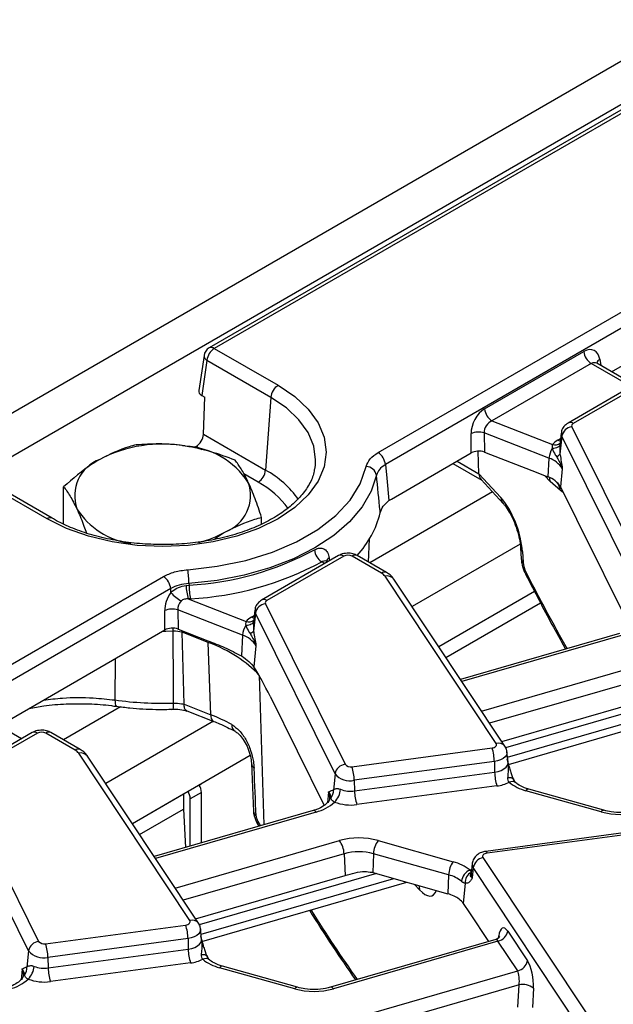
# Model space of a CAD drawing. Units: inches. Extents: x 1.6 to 81.7, y 0.2 to 57.3.
# Drawn here: x 24.1 to 26, y 14.2 to 17.3 of the extents above; entities that cross this region are included whole.
import ezdxf

# ---------------------------------------------------------------- set-up
doc = ezdxf.new("R2010")
doc.units = ezdxf.units.IN
doc.header["$LTSCALE"] = 5
doc.header["$MEASUREMENT"] = 0
doc.linetypes.add('SLD-Solid', pattern=[0])

msp = doc.modelspace()

# ---------------------------------------------------------------- linework, layer by layer
at = {"color": 7, "linetype": 'SLD-Solid', "lineweight": 25}
for p, q in [((37.7498286, 23.9248881), (14.5739863, 10.5490622)), ((37.8329862, 23.8370984), (14.6571439, 10.4612725)), ((26.2356691, 17.1266619), (24.6930638, 16.2363547)), ((26.2520689, 17.1250392), (24.7094636, 16.234732)), ((25.2239067, 15.907905), (26.7924314, 16.8131716)), ((26.8155422, 16.7753757), (25.2470174, 15.8701092)), ((25.9577881, 16.1612457), (26.4797113, 16.4624712)), ((24.7094636, 16.234732), (24.9100478, 16.1189658)), ((24.6770254, 16.2128539), (24.6602916, 16.1024055)), ((24.6863529, 16.1969362), (24.6697619, 16.0874302)), ((24.886937, 16.08117), (24.6863529, 16.1969362)), ((25.5588678, 16.0450135), (25.8706064, 16.2249319)), ((25.8937172, 16.1871361), (25.5819786, 16.0072177)), ((25.9114536, 16.1880139), (25.9102656, 16.1888689)), ((26.0285652, 16.120397), (25.9113052, 16.1880731)), ((26.0627484, 16.1401257), (25.8209311, 16.000562)), ((26.0791483, 16.138503), (25.8373309, 15.9989393)), ((24.6697619, 16.0874302), (24.6799984, 16.0815223)), ((24.675014, 15.9653176), (24.6799984, 16.0815223)), ((24.886937, 16.08117), (24.870346, 15.8525827)), ((25.5819786, 16.0072177), (25.7721133, 15.9332002)), ((25.832672, 15.9885421), (26.0829386, 15.4848193)), ((24.675014, 15.9653176), (24.870346, 15.8525827)), ((25.5169511, 15.9068188), (25.516207, 15.9671996)), ((25.76102, 15.8903081), (25.5575941, 15.9694996)), ((25.5575941, 15.9694996), (25.5583383, 15.9091188)), ((25.7993759, 15.9688212), (25.7952109, 15.9300185)), ((25.8012545, 15.9588851), (25.7956032, 15.9030731)), ((26.0515211, 15.4551624), (25.8012545, 15.9588851)), ((24.6526428, 15.927095), (24.6445987, 15.9224523)), ((25.2660542, 15.7620148), (25.5169511, 15.9068188)), ((25.5411082, 15.841356), (25.5386043, 15.9123311)), ((25.5583383, 15.9091188), (25.7070103, 15.8512423)), ((25.76102, 15.8903081), (25.75767, 15.8315211)), ((25.7956032, 15.9030731), (25.7959746, 15.9010475)), ((25.0251488, 15.8558847), (25.0268668, 15.8677557)), ((25.4590839, 15.873421), (25.5499781, 15.8209618)), ((25.8030025, 15.8569584), (25.7972437, 15.8000848)), ((25.5411082, 15.841356), (25.610076, 15.7664948)), ((25.7070103, 15.8512423), (25.75767, 15.8315211)), ((24.1837427, 15.6997823), (23.9831585, 15.8155485)), ((24.2001425, 15.701405), (23.9995584, 15.8171712)), ((24.2358546, 15.6835712), (24.2358546, 15.8004916)), ((25.5477652, 15.8233638), (25.6173076, 15.7478789)), ((25.7972073, 15.7890549), (25.7649112, 15.8172953)), ((25.7972437, 15.8000848), (25.8476986, 15.6985318)), ((25.2581905, 15.7570886), (25.2660542, 15.7620148)), ((24.8579358, 15.6833664), (24.8579358, 15.7042895)), ((25.8476986, 15.6985318), (26.0178486, 15.3560635)), ((25.1942193, 15.5639805), (25.1973565, 15.6373239)), ((25.0999882, 15.5844733), (24.8581709, 15.4449096)), ((25.1163881, 15.5828506), (24.8745707, 15.4432869)), ((25.2344855, 15.5296533), (25.1423124, 15.5828506)), ((25.2508853, 15.531276), (25.1587122, 15.5844733)), ((25.6719323, 15.6086282), (25.6740775, 15.5741021)), ((25.6776245, 15.5969512), (25.6797697, 15.5624251)), ((25.065805, 15.5647446), (25.0636239, 15.5660034)), ((17.568223, 11.489464), (24.5494406, 15.5186402)), ((25.5951351, 14.9945317), (25.2460673, 15.5193603)), ((24.6206067, 15.4910249), (24.6300811, 15.4920465)), ((24.6298706, 15.4969927), (24.6300811, 15.4920465)), ((25.622453, 14.9859083), (25.2733852, 15.5107369)), ((24.5725513, 15.4808444), (17.5913338, 11.4516682)), ((25.715489, 15.472125), (25.4145759, 15.2984545)), ((24.6340927, 15.4488684), (24.6277742, 15.4482345)), ((24.6277742, 15.4482345), (24.8093531, 15.3775478)), ((24.8699118, 15.4328896), (25.1201784, 14.9291669)), ((25.4370488, 15.2646663), (25.7343804, 15.4362698)), ((24.5541909, 15.3511663), (24.5534467, 15.4115472)), ((24.7982598, 15.3346557), (24.5948339, 15.4138472)), ((24.5948339, 15.4138472), (24.5955781, 15.3534663)), ((24.8366157, 15.4131687), (24.8324507, 15.3743661)), ((24.8384943, 15.4032327), (24.832843, 15.3474207)), ((25.0887609, 14.8995099), (24.8384943, 15.4032327)), ((24.0322676, 15.0499408), (24.5541909, 15.3511663)), ((24.5955781, 15.3534663), (24.6889059, 15.3171348)), ((24.6074242, 15.3488548), (24.6080676, 15.3441085)), ((24.6905621, 15.3119943), (24.6080676, 15.3441085)), ((24.614379, 15.1175456), (24.6080695, 15.3440298)), ((24.7982598, 15.3346557), (24.7945406, 15.26939)), ((24.832843, 15.3474207), (24.8332144, 15.3453951)), ((25.9829297, 15.3397484), (25.4831027, 15.1954235)), ((24.6981278, 15.0849153), (24.6905621, 15.3119943)), ((24.8402423, 15.301306), (24.8335181, 15.2348989)), ((24.82639, 15.243928), (24.8335181, 15.2348989)), ((24.614379, 15.1175456), (24.6143798, 15.1175175)), ((24.6143798, 15.1175175), (24.6981278, 15.0849153)), ((24.8849384, 15.1428794), (25.0550884, 14.800411)), ((25.6128776, 15.0003051), (26.0830472, 15.1360663)), ((25.6333565, 14.9291155), (26.2769535, 15.1149538)), ((24.6231524, 15.096934), (24.7077775, 15.0639903)), ((24.1030447, 15.0090922), (23.9857847, 15.0767682)), ((24.137228, 15.0288209), (23.8954107, 14.8892572)), ((24.1536278, 15.0271981), (23.9118105, 14.8876344)), ((24.2717253, 14.9740009), (24.1795522, 15.0271981)), ((24.2881251, 14.9756236), (24.195952, 15.0288209)), ((24.6323749, 14.4388793), (24.2833071, 14.9637078)), ((25.1419231, 14.9217744), (25.582145, 14.9804316)), ((25.6323029, 14.9367604), (25.6289386, 14.9681031)), ((24.6596928, 14.4302559), (24.3106249, 14.9550845)), ((24.8219254, 14.9564091), (24.4518157, 14.7428021)), ((24.8260874, 14.9328164), (24.8261437, 14.9316655)), ((24.8261445, 14.9316559), (24.8327441, 14.781253)), ((25.5894972, 14.9375943), (25.1492753, 14.8789372)), ((25.5894972, 14.9375943), (25.5902555, 14.9042358)), ((25.6323975, 14.9364751), (25.6323923, 14.9369127)), ((25.0887609, 14.8995099), (25.0835666, 14.8482118)), ((25.1500336, 14.8455787), (25.5902555, 14.9042358)), ((23.9071515, 14.8772372), (24.1574181, 14.3735145)), ((24.6619472, 14.8639544), (24.6678588, 14.8674903)), ((25.1492753, 14.8789372), (25.1500336, 14.8455787)), ((24.1260007, 14.3438575), (23.8757341, 14.8475802)), ((24.6686902, 14.8411774), (24.6338916, 14.8210936)), ((24.6686902, 14.6826064), (24.6686902, 14.8411774)), ((25.0803646, 14.847945), (25.0835666, 14.8482118)), ((25.5976077, 14.8613986), (25.1573858, 14.8027414)), ((25.9247344, 14.7800602), (25.6888305, 14.8464654)), ((25.9336243, 14.7848485), (25.6977203, 14.8512537)), ((24.6126452, 14.835624), (24.4518157, 14.7428021)), ((24.6126452, 14.835624), (24.6126452, 14.7888657)), ((24.6338916, 14.6725584), (24.6338916, 14.8210936)), ((25.0715968, 14.821914), (25.0715107, 14.8197406)), ((24.4742886, 14.7090138), (24.6126452, 14.7888657)), ((25.0201695, 14.7840959), (24.5203425, 14.6397711)), ((24.6126452, 14.7888657), (24.6188453, 14.6682137)), ((24.8327042, 14.7818708), (24.8327433, 14.7812626)), ((24.8458236, 14.7406256), (24.8493693, 14.7347774)), ((24.8465194, 14.7404812), (24.8462714, 14.7408596)), ((26.0025052, 14.714665), (25.5622833, 14.6560078)), ((25.2240271, 14.6898947), (25.4599311, 14.6234895)), ((26.0068384, 14.7089367), (25.5666165, 14.6502796)), ((25.1172074, 14.6482133), (25.120287, 14.5804139)), ((25.2096996, 14.6484831), (25.2070733, 14.5894548)), ((25.4456035, 14.5820779), (25.2096996, 14.6484831)), ((25.5536264, 14.6361795), (25.9026942, 14.1113509)), ((25.2070733, 14.5894548), (25.4429773, 14.5230496)), ((25.5198229, 14.6173338), (25.5164587, 14.5859912)), ((25.5231137, 14.604962), (25.5199669, 14.5728018)), ((25.8721815, 14.0801334), (25.5231137, 14.604962)), ((24.6501174, 14.4446526), (25.120287, 14.5804139)), ((24.6705963, 14.373463), (25.3141933, 14.5593014)), ((25.4456035, 14.5820779), (25.4429773, 14.5230496)), ((25.4979461, 14.5559967), (25.4917184, 14.4923504)), ((25.4917184, 14.4923504), (25.5110974, 14.4632138)), ((25.5110974, 14.4632138), (25.5711351, 14.3729462)), ((24.1791629, 14.366122), (24.6193848, 14.4247792)), ((24.6695427, 14.381108), (24.6661784, 14.4124507)), ((25.6313229, 14.4053764), (25.6932538, 14.3122625)), ((24.626737, 14.3819419), (24.1865151, 14.3232848)), ((24.626737, 14.3819419), (24.6274953, 14.3485834)), ((24.6696373, 14.3808227), (24.6696321, 14.3812603)), ((25.5941515, 14.3795922), (25.0743161, 14.22949)), ((25.6008102, 14.3741589), (25.0834176, 14.224762)), ((25.662741, 14.2810449), (25.6008102, 14.3741589)), ((24.1260007, 14.3438575), (24.1208064, 14.2925594)), ((24.1872734, 14.2899263), (24.6274953, 14.3485834)), ((24.1865151, 14.3232848), (24.1872734, 14.2899263)), ((24.1176044, 14.2922925), (24.1208064, 14.2925594)), ((24.6348475, 14.3057461), (24.1946256, 14.247089)), ((24.9619742, 14.2244078), (24.7260703, 14.290813)), ((24.970864, 14.2291961), (24.7349601, 14.2956013)), ((25.1567302, 14.1349345), (25.662741, 14.2810449)), ((24.1088366, 14.2662615), (24.1087504, 14.2640882)), ((25.6669454, 14.2367092), (25.1713539, 14.0936073)), ((25.663239, 14.1669503), (25.6669454, 14.2367092)), ((25.7120819, 14.2265995), (25.7088557, 14.165881))]:
    msp.add_line(p, q, dxfattribs=at)
at = {"color": 8, "linetype": 'SLD-Solid', "lineweight": 25}
for p, q in [((25.9205334, 16.2005547), (25.92349, 16.1810407)), ((26.0189594, 16.1148531), (25.8937172, 16.1871361)), ((25.788726, 15.9466133), (25.7975381, 15.9516992)), ((24.6709682, 15.9165185), (24.6526428, 15.927095)), ((25.4723171, 15.8810585), (25.5411082, 15.841356)), ((24.8472352, 15.8147869), (24.80246, 15.8406287)), ((25.7649112, 15.8172953), (25.7485259, 15.8350808)), ((25.5836143, 15.7844513), (25.1979157, 15.5618472)), ((25.8059783, 15.7825043), (25.7972073, 15.7890549)), ((25.6704573, 15.6202877), (25.3308753, 15.4242996)), ((25.0561992, 15.5592007), (25.0469469, 15.5645406)), ((25.0699391, 15.5778505), (25.0713492, 15.5679444)), ((24.8259658, 15.3909609), (24.8347779, 15.3960467)), ((25.9920313, 15.3350204), (25.487207, 15.1892526)), ((24.3976705, 15.2608314), (24.3972222, 15.1311343)), ((25.5491379, 15.0961387), (26.0653439, 15.2451929)), ((24.8498484, 15.2082704), (24.8654692, 14.7394263)), ((26.0799676, 15.2038657), (25.5745525, 15.0579273)), ((26.1817919, 15.1417411), (25.6246515, 14.980867)), ((25.6307145, 14.9515581), (26.2362595, 15.1264089)), ((24.4148192, 15.1098868), (24.2351555, 15.0061948)), ((24.7070621, 15.0642689), (24.3681151, 14.8686472)), ((25.0682994, 14.8422853), (25.064905, 14.8087633)), ((25.0292711, 14.779368), (24.5244468, 14.6336002)), ((24.8461404, 14.7508738), (24.8547011, 14.736317)), ((24.5863777, 14.5404862), (25.1025837, 14.6895405)), ((25.1172074, 14.6482133), (24.6117923, 14.5022749)), ((25.2190317, 14.5860887), (24.6618913, 14.4252146)), ((24.6679543, 14.3959056), (25.2734992, 14.5707565)), ((25.3546361, 14.5350254), (25.338601, 14.5524308)), ((25.6021305, 14.3836822), (25.6030771, 14.3904897)), ((24.1055391, 14.2866329), (24.1021448, 14.2531109))]:
    msp.add_line(p, q, dxfattribs=at)
at = {"color": 7, "linetype": 'SLD-Solid', "lineweight": 25, "flags": 128}
for points in [[(24.9100478, 16.1189658), (24.9623864, 16.083598), (25.0044942, 16.0439403), (25.0353343, 16.000969), (25.0541475, 15.9557424), (25.0604705, 15.9093741), (25.0541475, 15.8630057), (25.0353343, 15.8177791), (25.0044942, 15.7748079), (24.9623864, 15.7351501), (24.9100478, 15.6997823), (24.8487672, 15.6695754), (24.7800535, 15.6452731), (24.7055987, 15.6274738), (24.6272361, 15.6166158), (24.5468952, 15.6129666), (24.4665544, 15.6166158), (24.3881917, 15.6274738), (24.3137369, 15.6452731), (24.2450233, 15.6695754), (24.1837427, 15.6997823)], [(24.6258662, 15.5401713), (24.7188607, 15.5508526), (24.8081338, 15.5692922), (24.8917537, 15.5950912), (24.967911, 15.6276912), (25.0349576, 15.6663868), (25.0914425, 15.7103406), (25.1361435, 15.7586015), (25.1680933, 15.8101251), (25.1866004, 15.8637963)], [(25.2470174, 15.8701092), (25.2512547, 15.8272777), (25.2581543, 15.7574554), (25.2581905, 15.7570886)], [(25.2190377, 15.8370277), (25.2021817, 15.7861925), (25.1738357, 15.7370883), (25.1344967, 15.6905762), (25.0848545, 15.6474717), (25.0257796, 15.6085307), (24.9583078, 15.5744359), (24.8836221, 15.5457851), (24.8030322, 15.5230808), (24.717951, 15.5067211), (24.6298706, 15.4969927)], [(24.5731398, 15.4683105), (24.572623, 15.4793184), (24.5725513, 15.4808444)], [(25.582145, 14.9804316), (25.585841, 14.9811713), (25.5891808, 14.9823467), (25.5920124, 14.9839044), (25.594207, 14.9857733), (25.5956644, 14.9878684), (25.5963185, 14.9900943), (25.5961393, 14.9923497), (25.5951351, 14.9945317)], [(25.5666165, 14.6502796), (25.5629206, 14.6495399), (25.5595808, 14.6483644), (25.5567491, 14.6468068), (25.5545546, 14.6449378), (25.5530971, 14.6428427), (25.5524431, 14.6406168), (25.5526222, 14.6383615), (25.5536264, 14.6361795)], [(24.6193848, 14.4247792), (24.6230807, 14.4255188), (24.6264206, 14.4266943), (24.6292522, 14.4282519), (24.6314467, 14.4301209), (24.6329042, 14.432216), (24.6335583, 14.4344419), (24.6333791, 14.4366972), (24.6323749, 14.4388793)]]:
    msp.add_lwpolyline(points, dxfattribs=at)
at = {"color": 8, "linetype": 'SLD-Solid', "lineweight": 25, "flags": 128}
for points in [[(25.0268668, 15.8677557), (25.027787, 15.8849165), (25.0218664, 15.928334), (25.0042504, 15.9706824), (24.9753729, 16.010919), (24.9359448, 16.048053), (24.886937, 16.08117)], [(25.7954419, 15.9321708), (25.7950496, 15.9309431), (25.7936276, 15.9285258), (25.7914216, 15.9263505), (25.7884884, 15.9244734), (25.7849033, 15.9229426), (25.7807588, 15.9217976), (25.7761614, 15.9210679), (25.7712294, 15.9207722)], [(25.7966738, 15.9436476), (25.7930034, 15.944604), (25.788726, 15.9466133)], [(25.7649112, 15.8172953), (25.7634616, 15.8270344), (25.7627389, 15.8294096)], [(24.8326817, 15.3765184), (24.8322894, 15.3752907), (24.8308674, 15.3728733), (24.8286614, 15.3706981), (24.8257281, 15.3688209), (24.8221431, 15.3672902), (24.8179985, 15.3661452), (24.8134011, 15.3654155), (24.8084692, 15.3651198)], [(24.8339136, 15.3879952), (24.8302432, 15.3889515), (24.8259658, 15.3909609)], [(24.5803716, 15.3467622), (24.5574229, 15.3463163), (24.5457037, 15.346268)], [(24.5803716, 15.3467622), (24.5804453, 15.355378), (24.5804666, 15.3566079)], [(24.3972222, 15.1311343), (24.3975084, 15.1241875), (24.398204, 15.118562), (24.3992835, 15.1144645), (24.4007072, 15.1120456), (24.4017835, 15.1114202)], [(25.6289339, 14.968147), (25.6289411, 14.9644852), (25.6271209, 14.9582906), (25.6230648, 14.95246), (25.6169576, 14.9472589), (25.6090773, 14.942924), (25.5997827, 14.9396528), (25.5894972, 14.9375943)], [(25.5902555, 14.9042358), (25.6012206, 14.9064303), (25.6111292, 14.9099176), (25.6195302, 14.9145389), (25.626041, 14.9200837), (25.630365, 14.9262996), (25.6323055, 14.9329035), (25.6322938, 14.9368432)], [(25.0721663, 14.8221572), (25.0717584, 14.8320495), (25.0682994, 14.8422853)], [(25.5622833, 14.6560078), (25.5627192, 14.6559821), (25.5639416, 14.6551448), (25.5652557, 14.653222), (25.5666165, 14.6502796)], [(25.5128748, 14.5971411), (25.5170518, 14.5991539), (25.5179128, 14.5995382)], [(25.3519015, 14.5486868), (25.3531865, 14.5447646), (25.3546361, 14.5350254)], [(24.6661736, 14.4124946), (24.6661809, 14.4088328), (24.6643607, 14.4026382), (24.6603046, 14.3968076), (24.6541974, 14.3916064), (24.646317, 14.3872716), (24.6370225, 14.3840004), (24.626737, 14.3819419)], [(24.6274953, 14.3485834), (24.6384604, 14.3507779), (24.648369, 14.3542652), (24.65677, 14.3588865), (24.6632808, 14.3644313), (24.6676048, 14.3706472), (24.6695453, 14.377251), (24.6695336, 14.3811908)], [(24.109406, 14.2665048), (24.1089982, 14.276397), (24.1055391, 14.2866329)]]:
    msp.add_lwpolyline(points, dxfattribs=at)
at = {"color": 7, "linetype": 'SLD-Solid', "lineweight": 25}
for centre, radius, start, end in [((24.7094636, 16.2079393), 0.0328084, 119.9911866, 171.3847575), ((24.7370731, 16.1918862), 0.050971, 122.79738, 174.3141102), ((25.9213266, 16.2299819), 0.050971, 185.6858898, 237.20262), ((24.9376572, 16.0761201), 0.050971, 122.79738, 174.3141102), ((25.609588, 16.0500634), 0.050971, 185.6858898, 237.20262), ((25.8374052, 15.9520582), 0.0367897, 97.3919659, 169.3058025), ((25.8401397, 15.9914382), 0.0080097, 110.5281956, 201.1976962), ((25.540063, 15.911443), 0.0606458, 73.1974822, 113.1641436), ((24.5464218, 15.5062325), 0.4281724, 80.2310027, 117.3508013), ((24.6038398, 15.6740653), 0.2545872, 33.4478342, 86.5697926), ((25.8274931, 15.8849739), 0.0666868, 147.5330402, 175.41208), ((25.8193664, 15.8916695), 0.06291, 119.1470223, 138.6877573), ((25.1962972, 15.8650593), 0.050971, 5.6858898, 57.20262), ((25.737717, 15.8178731), 0.0760911, 30.9082123, 72.1664825), ((25.7759019, 15.9205613), 0.0263435, 288.6461854, 318.4056483), ((24.3930867, 15.7719109), 0.1225637, 110.7300719, 199.4621993), ((25.1862181, 15.8302955), 0.033503, 11.5920975, 89.3461009), ((24.8196258, 15.8576326), 0.050971, 302.79738, 354.3141102), ((25.7357039, 15.763242), 0.0717254, 30.9082123, 72.1664825), ((24.7007037, 15.7735517), 0.1225637, 290.7300719, 19.4621993), ((24.4818873, 15.8633767), 0.2434489, 212.9187638, 261.8290673), ((24.9380868, 15.7916847), 0.3017355, 316.7807399, 345.984883), ((24.5791267, 15.9525619), 0.3368022, 283.8813258, 299.3264021), ((24.5798004, 16.429561), 0.9388618, 273.0699415, 298.2333511), ((25.0748618, 15.6074225), 0.0511673, 185.636321, 236.937013), ((25.1293502, 15.5578269), 0.0281816, 62.6160422, 117.3839578), ((24.5813872, 16.4315935), 0.9841375, 273.0699415, 298.2333511), ((24.5218311, 15.4757944), 0.050971, 5.6858898, 57.20262), ((24.3711669, 15.4947757), 0.2587131, 0.4909972, 10.1058384), ((25.218109, 15.4995639), 0.0342573, 35.3011066, 61.4422646), ((24.7667564, 15.4935098), 0.1461708, 180.9740511, 198.0436704), ((24.8883256, 15.4942638), 0.258254, 180.491944, 190.1239528), ((24.6602103, 15.5419531), 0.1140373, 220.2239116, 241.2829253), ((24.874645, 15.3964057), 0.0367897, 97.3919659, 169.3058025), ((24.8773795, 15.4357858), 0.0080097, 110.5281956, 201.1976962), ((24.5773028, 15.3557905), 0.0606458, 73.1974822, 113.1641436), ((24.8647329, 15.3293215), 0.0666868, 147.5330402, 175.41208), ((24.8566062, 15.336017), 0.06291, 119.1470223, 138.6877573), ((24.5840347, 15.2421442), 0.1046821, 76.7265631, 92.0053015), ((24.6188698, 15.3443307), 0.0108044, 181.1787488, 181.5960726), ((24.7749567, 15.2622207), 0.0760911, 30.9082123, 72.1664825), ((24.8131417, 15.3649089), 0.0263435, 288.6461854, 318.4056483), ((24.5467467, 16.2233708), 1.1024238, 262.2048059, 271.8024166), ((24.16659, 15.0021745), 0.0281816, 62.6160422, 117.3839578), ((24.2553488, 14.9439115), 0.0342573, 35.3011066, 61.4422646), ((25.446834, 14.9351585), 0.142684, 0.9781855, 18.4995008), ((25.1249116, 14.892683), 0.0367897, 97.3919659, 169.3058025), ((25.1369818, 14.9429167), 0.0217121, 219.2926446, 283.1549356), ((25.1355239, 14.937775), 0.0604234, 219.2926446, 283.1549356), ((25.0066121, 14.8765013), 0.142684, 0.9781855, 18.4995008), ((25.7329187, 14.9066717), 0.142684, 180.9781855, 198.4995008), ((25.583264, 14.9793863), 0.1188564, 276.9314202, 296.2790053), ((25.7244301, 14.9843642), 0.1424199, 231.5591283, 255.5246982), ((24.585335, 14.8191082), 0.0485972, 2.3413946, 30.7610042), ((24.6208479, 14.8394043), 0.0478751, 2.122478, 30.9799208), ((25.0499476, 14.8453646), 0.0337394, 321.6160155, 4.8408657), ((25.0463727, 14.854835), 0.0598332, 312.7498905, 356.0117555), ((25.1377911, 14.9322228), 0.0875048, 248.7394333, 278.0424241), ((25.2926968, 14.8480146), 0.142684, 180.9781855, 198.4995008), ((24.9962936, 14.9083242), 0.1331061, 284.3446202, 312.9504372), ((25.1377861, 14.9414553), 0.1400917, 248.7394333, 278.0424241), ((25.9848151, 15.0000176), 0.2280152, 254.7225043, 285.6117249), ((25.1639464, 14.4699374), 0.2280152, 74.7225043, 105.6117249), ((25.0420594, 14.644873), 0.0752221, 2.5450999, 36.4277098), ((25.286227, 14.6451906), 0.0765982, 144.2945352, 177.5364644), ((25.1639417, 14.4809619), 0.173658, 74.7225043, 105.6117249), ((25.5221309, 14.5787854), 0.0765982, 144.2945352, 177.5364644), ((25.4243314, 14.4855907), 0.1424199, 51.5591283, 75.5246982), ((25.5612146, 14.5982419), 0.038689, 101.3109021, 169.9973605), ((25.1688999, 14.4538157), 0.1409085, 74.2816027, 75.5444576), ((25.530073, 14.5560465), 0.0445482, 112.709466, 172.306066), ((25.5324444, 14.5590266), 0.0346311, 116.8829667, 185.0191533), ((25.4184906, 14.4770531), 0.108468, 51.5591283, 75.5246982), ((25.4102123, 14.4049938), 0.1225183, 64.5934579, 74.4886369), ((25.4341779, 14.4505379), 0.0711279, 36.0044906, 66.2914825), ((24.4840738, 14.379506), 0.142684, 0.9781855, 18.4995008), ((25.593222, 14.4120964), 0.038689, 281.3109021, 349.9973605), ((24.1621514, 14.3370306), 0.0367897, 97.3919659, 169.3058025), ((24.1742216, 14.3872643), 0.0217121, 219.2926446, 283.1549356), ((24.1727637, 14.3821225), 0.0604234, 219.2926446, 283.1549356), ((24.0438519, 14.3208489), 0.142684, 0.9781855, 18.4995008), ((24.7701585, 14.3510193), 0.142684, 180.9781855, 198.4995008), ((24.6205037, 14.4237338), 0.1188564, 276.9314202, 296.2790053), ((24.7616699, 14.4287118), 0.1424199, 231.5591283, 255.5246982), ((25.6551529, 14.3189825), 0.038689, 281.3109021, 349.9973605), ((24.0871874, 14.2897121), 0.0337394, 321.6160155, 4.8408657), ((24.0836125, 14.2991826), 0.0598332, 312.7498905, 356.0117555), ((24.1750309, 14.3765704), 0.0875048, 248.7394333, 278.0424241), ((24.3299366, 14.2923621), 0.142684, 180.9781855, 198.4995008), ((24.0335334, 14.3526718), 0.1331061, 284.3446202, 312.9504372), ((24.1750259, 14.3858028), 0.1400917, 248.7394333, 278.0424241), ((25.0220549, 14.4443652), 0.2280152, 254.7225043, 285.6117249), ((25.6794448, 14.1867005), 0.0515471, 50.717115, 104.03329)]:
    msp.add_arc(centre, radius, start, end, dxfattribs=at)
at = {"color": 8, "linetype": 'SLD-Solid', "lineweight": 25}
for centre, radius, start, end in [((24.6998765, 16.2215233), 0.0163212, 54.0269894, 114.6712089), ((24.6939367, 16.2120718), 0.0169294, 177.3521213, 243.3865062), ((25.930647, 16.1832217), 0.0200679, 120.2630142, 163.8065607), ((25.8277449, 15.9857337), 0.0163181, 54.02368, 114.7085056), ((25.8170542, 15.9670182), 0.0177701, 174.2334425, 207.237601), ((25.7803733, 15.955576), 0.0238517, 249.7385156, 311.0021586), ((24.7283841, 15.5885415), 0.2997848, 34.9748055, 61.7352799), ((24.7142528, 15.5680387), 0.2803016, 35.7865661, 61.6779918), ((25.7434483, 15.7805242), 0.0544317, 9.0167464, 39.3739902), ((25.6386856, 15.7668881), 0.0286123, 180.7875434, 221.0354224), ((24.1933372, 15.6865525), 0.0163427, 65.583187, 125.9503885), ((25.1068009, 15.5696419), 0.0163212, 54.0269894, 114.6712089), ((25.1518995, 15.5696419), 0.0163212, 65.3287911, 125.9730106), ((25.6901118, 15.6102695), 0.0182568, 185.539145, 226.8443255), ((25.0801138, 15.563073), 0.0179415, 124.5482267, 169.1276164), ((25.6922348, 15.5757274), 0.0182299, 185.1151139, 226.8608931), ((25.2440227, 15.5169464), 0.0158878, 64.3923245, 126.8900191), ((25.2534332, 15.495113), 0.0253414, 38.0636261, 106.8979613), ((25.6962422, 15.5277522), 0.0086846, 150.8698101, 204.0403268), ((24.8649846, 15.4300813), 0.0163181, 54.02368, 114.7085056), ((24.854294, 15.4113657), 0.0177701, 174.2334425, 207.237601), ((24.8176131, 15.3999236), 0.0238517, 249.7385156, 311.0021586), ((24.5131509, 15.1156429), 0.0685204, 348.5585825, 4.8972924), ((24.7191876, 15.081922), 0.0212714, 171.9106326, 237.2916078), ((24.7878238, 15.052433), 0.02366, 176.1123061, 236.014855), ((24.1440407, 15.0139895), 0.0163212, 54.0269894, 114.6712089), ((24.1891393, 15.0139895), 0.0163212, 65.3287911, 125.9730106), ((25.6025012, 14.9703038), 0.0253229, 37.8414954, 106.9110474), ((24.2812625, 14.9612939), 0.0158878, 64.3923245, 126.8900191), ((24.290673, 14.9394606), 0.0253414, 38.0636261, 106.8979613), ((24.847026, 14.9340611), 0.0210193, 186.5443027, 233.2049179), ((25.6375431, 14.8697721), 0.0175215, 42.7069879, 108.5247355), ((25.6450792, 14.8545162), 0.0204769, 55.3413616, 116.6742263), ((25.6970484, 14.8418549), 0.0094229, 85.9107238, 150.7058527), ((24.8535375, 14.7836121), 0.0209266, 186.4465775, 232.8102622), ((25.0209774, 14.7745266), 0.0096033, 30.2736563, 94.825634), ((25.9329523, 14.7754497), 0.0094229, 85.9107238, 150.7058527), ((24.8562495, 14.7459981), 0.0112235, 154.2516051, 207.247138), ((25.5379188, 14.6155234), 0.0181861, 174.2613029, 215.5028811), ((25.5357509, 14.5840614), 0.0193885, 174.2878346, 215.5023549), ((24.639741, 14.4146514), 0.0253229, 37.8414954, 106.9110474), ((24.6747829, 14.3141197), 0.0175215, 42.7069879, 108.5247355), ((24.682319, 14.2988638), 0.0204769, 55.3413616, 116.6742263), ((24.7342881, 14.2862024), 0.0094229, 85.9107238, 150.7058527), ((24.9701921, 14.2197972), 0.0094229, 85.9107238, 150.7058527), ((25.0751239, 14.2199207), 0.0096033, 30.2736563, 94.825634)]:
    msp.add_arc(centre, radius, start, end, dxfattribs=at)
at = {"color": 7, "linetype": 'SLD-Solid', "lineweight": 25}
for centre, major_axis, ratio, start_param, end_param in [((25.8746657, 16.1690037), (0.0280343, 0.0594789), 0.625318532, 5.532817392, 7.016347256), ((24.6932264, 16.1007685), (0.0330586, 0), 0.572777649, 3.055029173, 3.923192719), ((25.5637162, 15.9895407), (0.029108, 0.058973), 0.636811258, 0.76157886, 2.245108724), ((25.5868269, 15.9785376), (0.0205405, 0.0262328), 0.797778321, 0.942155591, 2.425685455), ((24.6518327, 15.9543552), (0.0155061, 0.0289246), 0.597229503, 3.907999573, 5.391529437), ((25.5400929, 15.8932942), (0.0328103, -0.000035), 0.580774083, 0.981748709, 2.354293201), ((25.5810831, 15.8598305), (0.0309506, 0.0386758), 0.655129318, 2.490490324, 3.041936999), ((25.6134646, 15.6612797), (-0.0449575, 0.1252384), 0.36945868, 4.046289026, 5.564725475), ((25.6958096, 15.546343), (-0.0112394, 0.0313096), 0.36945868, 0.904696372, 1.911047276), ((24.6009559, 15.4338883), (0.029108, 0.058973), 0.636811258, 1.284764021, 2.245108724), ((24.6240667, 15.4228851), (0.0205405, 0.0262328), 0.797778321, 1.465340753, 2.425685455), ((24.5773327, 15.3376418), (0.0328103, -0.000035), 0.580774083, 0.981748709, 2.354293201), ((24.4151382, 15.0745907), (0.4922531, 0.0023598), 0.579726742, 0.485828936, 0.974217365), ((24.8719757, 15.1033645), (-0.0839821, 0.1790755), 0.145883135, 4.866044106, 5.466516528), ((24.4225968, 14.8507287), (0.4923366, -0.0012778), 0.575131909, 0.805429867, 0.978339033), ((24.2463425, 20.1408198), (-1.2755192, 28.1087626), 0.012685939, 4.519447528, 4.524891802), ((25.6261644, 14.3503015), (-0.0095848, 0.0654567), 0.339200349, 5.660704367, 7.144234231), ((25.6880953, 14.2571875), (-0.0095848, 0.0654567), 0.339200349, 4.177174503, 5.660704367), ((25.6575826, 14.2527627), (-0.0006654, 0.0338438), 0.304527963, 4.212193697, 5.695723561)]:
    msp.add_ellipse(centre, major_axis=major_axis, ratio=ratio, start_param=start_param, end_param=end_param, dxfattribs=at)
at = {"color": 8, "linetype": 'SLD-Solid', "lineweight": 25}
for centre, major_axis, ratio, start_param, end_param in [((25.8977765, 16.1580006), (0.0110787, 0.0312042), 0.666034848, 6.161022365, 6.946154123), ((26.3646432, 16.8892459), (-1.0620793, 2.9586372), 0.36945868, 1.911047276, 2.003621401), ((25.3505364, 14.6410124), (-0.0421842, 0.1243954), 0.362684735, 2.456192338, 3.552910192), ((25.401883, 16.3335934), (-1.0620793, 2.9586372), 0.36945868, 2.112360226, 2.20998716), ((25.5956517, 14.3458767), (-0.0006654, 0.0338438), 0.304527963, 5.695723561, 6.364488112)]:
    msp.add_ellipse(centre, major_axis=major_axis, ratio=ratio, start_param=start_param, end_param=end_param, dxfattribs=at)
at = {"color": 7, "linetype": 'SLD-Solid', "lineweight": 25}
for points, knots in [([(25.8209311, 16.000562), (25.8162085, 15.9970989), (25.8075579, 15.9907553), (25.800666, 15.9786873), (25.8002015, 15.9712867), (25.8000448, 15.9687887)], [0, 0, 0, 0, 0.443347001, 0.812107641, 1, 1, 1, 1]), ([(24.4635521, 15.9319062), (24.4564099, 15.9301022), (24.4193552, 15.9207434), (24.380815, 15.9018175), (24.3497034, 15.8865396)], [0, 0, 0, 0, 0.19274999, 1, 1, 1, 1]), ([(24.6190725, 15.9281964), (24.6153862, 15.9287421), (24.5874701, 15.9328753), (24.5348355, 15.9365726), (24.487458, 15.9334711), (24.4635521, 15.9319062)], [0, 0, 0, 0, 0.070088025, 0.530783399, 1, 1, 1, 1]), ([(24.7745928, 15.8838051), (24.7493356, 15.8933962), (24.6983581, 15.9127543), (24.6456606, 15.9230179), (24.6190725, 15.9281964)], [0, 0, 0, 0, 0.495457963, 1, 1, 1, 1]), ([(25.7721133, 15.9332002), (25.7716262, 15.9320833), (25.7701163, 15.9286212), (25.7707799, 15.9239419), (25.7712294, 15.9207722)], [0, 0, 0, 0, 0.322605416, 1, 1, 1, 1]), ([(25.7712294, 15.9207722), (25.7741767, 15.9139539), (25.7779314, 15.9052674), (25.7831929, 15.8973116), (25.7843245, 15.8956006)], [0, 0, 0, 0, 0.784937255, 1, 1, 1, 1]), ([(25.7956509, 15.9335404), (25.7950536, 15.9253288), (25.7943184, 15.9152212), (25.7954003, 15.904992), (25.7956032, 15.9030731)], [0, 0, 0, 0, 0.812406402, 1, 1, 1, 1]), ([(25.1866004, 15.8637963), (25.1896233, 15.872048), (25.1956691, 15.888551), (25.2144942, 15.9014537), (25.2239067, 15.907905)], [0, 0, 0, 0, 0.5000064571, 1, 1, 1, 1]), ([(25.7843245, 15.8956006), (25.7904281, 15.8853), (25.7978296, 15.8728092), (25.8022414, 15.8594835), (25.8029727, 15.8570573), (25.8030025, 15.8569584)], [0, 0, 0, 0, 0.8185462671, 0.992605737, 1, 1, 1, 1]), ([(25.7959746, 15.9010475), (25.7983914, 15.8865363), (25.8008244, 15.8719271), (25.802988, 15.8570581), (25.8030025, 15.8569584)], [0, 0, 0, 0, 0.993297304, 1, 1, 1, 1]), ([(25.0240995, 15.8574793), (25.0233598, 15.8518335), (25.0209847, 15.8337079), (25.0060607, 15.8033651), (24.9798444, 15.7674598), (24.9439762, 15.7340389), (24.8999427, 15.7037384), (24.8483573, 15.677155), (24.7902602, 15.6548992), (24.7268357, 15.6375241), (24.6594286, 15.6254741), (24.5895048, 15.619066), (24.5186076, 15.6184731), (24.4483155, 15.6237169), (24.3802049, 15.6346657), (24.3157842, 15.6510243), (24.2575774, 15.671998), (24.2203797, 15.6898835), (24.2025678, 15.7000243), (24.2001425, 15.701405)], [0, 0, 0, 0, 0.030844118, 0.099024525, 0.164931969, 0.22925072, 0.292908002, 0.35642071, 0.419954915, 0.483610301, 0.547395401, 0.611280416, 0.67522111, 0.73916829, 0.803055841, 0.866830629, 0.93044379, 0.990529221, 1, 1, 1, 1]), ([(24.3497034, 15.8865396), (24.341324, 15.881506), (24.3028065, 15.8583679), (24.2652449, 15.8258979), (24.2358546, 15.8004916)], [0, 0, 0, 0, 0.2175455388, 1, 1, 1, 1]), ([(24.8162643, 15.814388), (24.8152766, 15.8164912), (24.8077965, 15.832419), (24.7936931, 15.8583543), (24.7809983, 15.8752698), (24.7745928, 15.8838051)], [0, 0, 0, 0, 0.070088025, 0.530783399, 1, 1, 1, 1]), ([(25.2470174, 15.8701092), (25.2399513, 15.8653392), (25.2258189, 15.8557992), (25.2212982, 15.8432849), (25.2190377, 15.8370277)], [0, 0, 0, 0, 0.499993546, 1, 1, 1, 1]), ([(25.2308402, 15.718611), (25.2306394, 15.7206283), (25.2267093, 15.7601043), (25.2227729, 15.7995745), (25.2190377, 15.8370277)], [0, 0, 0, 0, 0.051100263, 1, 1, 1, 1]), ([(24.2358546, 15.8004916), (24.2426222, 15.7915998), (24.2562816, 15.773653), (24.2704019, 15.7453531), (24.2775261, 15.7310746)], [0, 0, 0, 0, 0.495457963, 1, 1, 1, 1]), ([(24.8579358, 15.7042895), (24.8511682, 15.7245518), (24.8375088, 15.7654478), (24.8233886, 15.7979761), (24.8162643, 15.814388)], [0, 0, 0, 0, 0.495457963, 1, 1, 1, 1]), ([(25.2308402, 15.718611), (25.2331933, 15.7256227), (25.2377426, 15.7391789), (25.2515329, 15.7512574), (25.2581905, 15.7570886)], [0, 0, 0, 0, 0.517228545, 1, 1, 1, 1]), ([(25.6173076, 15.7478789), (25.6194083, 15.745459), (25.6251842, 15.7388056), (25.6366119, 15.721445), (25.6495923, 15.6956662), (25.660906, 15.6657493), (25.6685942, 15.636394), (25.6713088, 15.6177184), (25.6718615, 15.6096596), (25.6719323, 15.6086282)], [0, 0, 0, 0, 0.09765694, 0.268509598, 0.448542326, 0.633015272, 0.814924697, 0.976313923, 1, 1, 1, 1]), ([(24.2775261, 15.7310746), (24.2785137, 15.7289204), (24.2859924, 15.712607), (24.2960782, 15.6883248), (24.3048648, 15.6624959), (24.3073479, 15.6551966)], [0, 0, 0, 0, 0.0984017435, 0.7452059286, 1, 1, 1, 1]), ([(24.7440871, 15.658923), (24.7751987, 15.6742009), (24.8137389, 15.6931267), (24.8507936, 15.7024856), (24.8579358, 15.7042895)], [0, 0, 0, 0, 0.8072500107, 1, 1, 1, 1]), ([(24.7088451, 15.6353182), (24.7122199, 15.6380868), (24.7238, 15.6475867), (24.7356737, 15.6542216), (24.7440871, 15.658923)], [0, 0, 0, 0, 0.291426487, 1, 1, 1, 1]), ([(25.0239418, 15.6023972), (25.0259656, 15.6034529), (25.0329853, 15.6071151), (25.0447229, 15.6092022), (25.0569449, 15.6050574), (25.0661083, 15.5946037), (25.0686574, 15.5834556), (25.0699391, 15.5778505)], [0, 0, 0, 0, 0.090295945, 0.313204301, 0.538760668, 0.768093614, 1, 1, 1, 1]), ([(25.1587122, 15.5844733), (25.1542689, 15.5865584), (25.1443612, 15.591208), (25.1259898, 15.5927705), (25.1103842, 15.5898577), (25.1022177, 15.585628), (25.0999882, 15.5844733)], [0, 0, 0, 0, 0.242972848, 0.541788621, 0.87490409, 1, 1, 1, 1]), ([(25.063679, 15.5662352), (25.0632237, 15.5664359), (25.0616106, 15.5671471), (25.061505, 15.5675431), (25.0614292, 15.5678273)], [0, 0, 0, 0, 0.282276434, 1, 1, 1, 1]), ([(25.6740775, 15.5741021), (25.674526, 15.5697221), (25.6758711, 15.5565872), (25.6811593, 15.5391244), (25.6866907, 15.5275921), (25.6883107, 15.5242147)], [0, 0, 0, 0, 0.261320701, 0.78366649, 1, 1, 1, 1]), ([(24.5494406, 15.5186402), (24.5606188, 15.5240727), (24.582975, 15.5349375), (24.6115693, 15.5384267), (24.6258662, 15.5401713)], [0, 0, 0, 0, 0.500006457, 1, 1, 1, 1]), ([(25.2733852, 15.5107369), (25.269814, 15.5152802), (25.2635093, 15.5233013), (25.2547034, 15.5288641), (25.2508853, 15.531276)], [0, 0, 0, 0, 0.566418609, 1, 1, 1, 1]), ([(25.6883107, 15.5242147), (25.7022266, 15.4974552), (25.7426448, 15.4197331), (25.7844787, 15.3415764), (25.8129349, 15.2923907), (25.8137916, 15.2909098)], [0, 0, 0, 0, 0.337428956, 0.980051652, 1, 1, 1, 1]), ([(24.6298706, 15.4969927), (24.6191446, 15.4957547), (24.5976922, 15.4932788), (24.5809317, 15.4849892), (24.5725513, 15.4808444)], [0, 0, 0, 0, 0.499993543, 1, 1, 1, 1]), ([(24.5731398, 15.4683105), (24.5745559, 15.4697302), (24.581373, 15.476564), (24.596586, 15.4861023), (24.6125349, 15.4893707), (24.6206067, 15.4910249)], [0, 0, 0, 0, 0.1146521522, 0.5519196026, 1, 1, 1, 1]), ([(24.6277742, 15.4482345), (24.6237671, 15.4482989), (24.6175163, 15.4483994), (24.610613, 15.4459592), (24.6072518, 15.4437559), (24.6059758, 15.4424944), (24.6054171, 15.4419421)], [0, 0, 0, 0, 0.495455245, 0.772875574, 0.900563227, 1, 1, 1, 1]), ([(24.8581709, 15.4449096), (24.8534483, 15.4414465), (24.8447977, 15.4351028), (24.8379058, 15.4230348), (24.8374413, 15.4156342), (24.8372846, 15.4131362)], [0, 0, 0, 0, 0.443347001, 0.812107641, 1, 1, 1, 1]), ([(24.8093531, 15.3775478), (24.808866, 15.3764309), (24.8073561, 15.3729688), (24.8080197, 15.3682895), (24.8084692, 15.3651198)], [0, 0, 0, 0, 0.322605416, 1, 1, 1, 1]), ([(24.8084692, 15.3651198), (24.8114164, 15.3583015), (24.8151712, 15.349615), (24.8204327, 15.3416591), (24.8215643, 15.3399481)], [0, 0, 0, 0, 0.784937255, 1, 1, 1, 1]), ([(24.8328907, 15.3778879), (24.8322934, 15.3696764), (24.8315582, 15.3595687), (24.83264, 15.3493396), (24.832843, 15.3474207)], [0, 0, 0, 0, 0.812406402, 1, 1, 1, 1]), ([(24.5814211, 15.1214924), (24.5813907, 15.1261702), (24.5811341, 15.1656594), (24.5807025, 15.2407464), (24.5804827, 15.3111623), (24.5803716, 15.3467622)], [0, 0, 0, 0, 0.0622993907, 0.5259292097, 1, 1, 1, 1]), ([(24.8215643, 15.3399481), (24.8276679, 15.3296476), (24.8350694, 15.3171567), (24.8394812, 15.3038311), (24.8402125, 15.3014048), (24.8402423, 15.301306)], [0, 0, 0, 0, 0.818546267, 0.992605737, 1, 1, 1, 1]), ([(24.8332144, 15.3453951), (24.8356312, 15.3308838), (24.8380642, 15.3162746), (24.8402278, 15.3014056), (24.8402423, 15.301306)], [0, 0, 0, 0, 0.993297304, 1, 1, 1, 1]), ([(24.6889059, 15.3171348), (24.7066035, 15.3103765), (24.7420913, 15.2968245), (24.7770271, 15.2785507), (24.7945406, 15.26939)], [0, 0, 0, 0, 0.498694309, 1, 1, 1, 1]), ([(24.7945406, 15.26939), (24.8030592, 15.2636534), (24.8156378, 15.2551829), (24.8237664, 15.2466743), (24.82639, 15.243928)], [0, 0, 0, 0, 0.677235691, 1, 1, 1, 1]), ([(24.1274059, 15.1048494), (24.1426338, 15.1076491), (24.1804982, 15.1146105), (24.2439189, 15.1195445), (24.3152809, 15.1195583), (24.3684542, 15.1164544), (24.3965043, 15.1118003), (24.4017115, 15.1109363)], [0, 0, 0, 0, 0.172613113, 0.429207562, 0.68478037, 0.941482821, 1, 1, 1, 1]), ([(24.5814211, 15.1214924), (24.5899101, 15.1212488), (24.6013857, 15.1209194), (24.6116957, 15.1182423), (24.614379, 15.1175456)], [0, 0, 0, 0, 0.739738941, 1, 1, 1, 1]), ([(24.6234003, 15.0975814), (24.622355, 15.0978328), (24.6190575, 15.0986258), (24.6155534, 15.1052995), (24.614771, 15.1134448), (24.6143798, 15.1175175)], [0, 0, 0, 0, 0.188344761, 0.594163832, 1, 1, 1, 1]), ([(24.4019289, 15.111394), (24.4160289, 15.1096352), (24.4567531, 15.1045555), (24.5166045, 15.1010652), (24.5620558, 15.1017684), (24.5803087, 15.1020507)], [0, 0, 0, 0, 0.240647551, 0.695050166, 1, 1, 1, 1]), ([(24.5744947, 15.1017556), (24.5789292, 15.1019371), (24.5918794, 15.1024673), (24.6097269, 15.1007965), (24.6199321, 15.0974416), (24.6232797, 15.0963411)], [0, 0, 0, 0, 0.259219317, 0.757008136, 1, 1, 1, 1]), ([(24.7077775, 15.0639903), (24.7137136, 15.0616247), (24.7374069, 15.0521826), (24.7585669, 15.0411658), (24.7744255, 15.0329092)], [0, 0, 0, 0, 0.250540096, 1, 1, 1, 1]), ([(24.7642182, 15.0540371), (24.7724783, 15.0482456), (24.7891672, 15.0365442), (24.8096423, 15.0068155), (24.8245988, 14.9726928), (24.8324982, 14.9413868), (24.8338948, 14.9239801), (24.8344364, 14.9172293)], [0, 0, 0, 0, 0.205194014, 0.414584267, 0.632353603, 0.857414629, 1, 1, 1, 1]), ([(24.195952, 15.0288209), (24.1915087, 15.030906), (24.181601, 15.0355555), (24.1632296, 15.037118), (24.147624, 15.0342053), (24.1394575, 15.0299756), (24.137228, 15.0288209)], [0, 0, 0, 0, 0.242972848, 0.541788621, 0.87490409, 1, 1, 1, 1]), ([(24.7745209, 15.0326378), (24.7777767, 15.0306275), (24.7848989, 15.02623), (24.7979628, 15.0117707), (24.8104282, 14.9913395), (24.8202139, 14.9669777), (24.8252876, 14.9454399), (24.8256596, 14.936027), (24.8257852, 14.9328495)], [0, 0, 0, 0, 0.138995838, 0.304055579, 0.482038278, 0.680386961, 0.892109194, 1, 1, 1, 1]), ([(24.3106249, 14.9550845), (24.3070538, 14.9596278), (24.3007491, 14.9676489), (24.2919432, 14.9732117), (24.2881251, 14.9756236)], [0, 0, 0, 0, 0.566418609, 1, 1, 1, 1]), ([(25.6283373, 14.9681413), (25.6283327, 14.9697566), (25.6283145, 14.9761466), (25.6249597, 14.9817337), (25.622453, 14.9859083)], [0, 0, 0, 0, 0.252800119, 1, 1, 1, 1]), ([(25.6287947, 14.9460683), (25.6288191, 14.9459745), (25.6297724, 14.9423122), (25.6316806, 14.9350856), (25.6348813, 14.9234413), (25.6373272, 14.9154205), (25.6386893, 14.9109538)], [0, 0, 0, 0, 0.00801629, 0.313197349, 0.617522921, 1, 1, 1, 1]), ([(25.6386893, 14.9109538), (25.6394777, 14.9084754), (25.6431638, 14.8968886), (25.6474478, 14.886165), (25.6508155, 14.8777352)], [0, 0, 0, 0, 0.2138963557, 1, 1, 1, 1]), ([(25.6358867, 14.8728138), (25.6352765, 14.8735986), (25.6330176, 14.8765034), (25.631921, 14.8815261), (25.6319662, 14.8854996), (25.6319763, 14.8863858)], [0, 0, 0, 0, 0.223366599, 0.826795279, 1, 1, 1, 1]), ([(25.6566893, 14.8714706), (25.6565652, 14.8715553), (25.6562217, 14.8717898), (25.6534054, 14.8752606), (25.6514273, 14.8795715), (25.6504599, 14.8816797)], [0, 0, 0, 0, 0.224163147, 0.620566591, 1, 1, 1, 1]), ([(25.6977203, 14.8512537), (25.6929938, 14.8527333), (25.6792209, 14.8570446), (25.6655397, 14.8643852), (25.6587232, 14.8697715), (25.6570046, 14.8711294)], [0, 0, 0, 0, 0.2809641607, 0.8187152335, 1, 1, 1, 1]), ([(25.0682994, 14.8422853), (25.0683257, 14.8423027), (25.0722581, 14.8449023), (25.076325, 14.8464287), (25.0803646, 14.847945)], [0, 0, 0, 0, 0.006702696, 1, 1, 1, 1]), ([(25.0763948, 14.8244148), (25.0752594, 14.8306037), (25.0741169, 14.8368316), (25.0683356, 14.8422514), (25.0682994, 14.8422853)], [0, 0, 0, 0, 0.993735871, 1, 1, 1, 1]), ([(25.0835666, 14.8482118), (25.0859941, 14.8501614), (25.0894459, 14.8529337), (25.0970606, 14.8531344), (25.1017765, 14.8522467), (25.1043669, 14.8512956), (25.106061, 14.8506735)], [0, 0, 0, 0, 0.550172696, 0.782335764, 0.857656415, 1, 1, 1, 1]), ([(25.0715107, 14.8197406), (25.0715099, 14.8194656), (25.0715029, 14.8170961), (25.0672158, 14.8100665), (25.0538292, 14.7980572), (25.0362445, 14.789119), (25.0236716, 14.7851903), (25.0201695, 14.7840959)], [0, 0, 0, 0, 0.03713198, 0.319902875, 0.593812261, 0.886857339, 1, 1, 1, 1]), ([(25.0869874, 14.8108981), (25.0857483, 14.8115555), (25.0818714, 14.8136123), (25.0796656, 14.8154258), (25.0764259, 14.8191725), (25.0764101, 14.8218416), (25.0763948, 14.8244148)], [0, 0, 0, 0, 0.119618998, 0.374257124, 0.396703612, 1, 1, 1, 1]), ([(24.8329496, 14.7818797), (24.8328947, 14.7812881), (24.8322719, 14.7745788), (24.8365114, 14.7601365), (24.8429469, 14.745266), (24.8485527, 14.7375486), (24.8496147, 14.7360866)], [0, 0, 0, 0, 0.036545629, 0.414498514, 0.889076227, 1, 1, 1, 1]), ([(26.0370763, 14.7851424), (26.0320777, 14.7838502), (26.0173028, 14.7800306), (25.9897071, 14.7773022), (25.9588821, 14.7788357), (25.9412274, 14.7830386), (25.9336243, 14.7848485)], [0, 0, 0, 0, 0.1557579018, 0.4603913674, 0.7676119149, 1, 1, 1, 1]), ([(24.8408883, 14.7669412), (24.8409236, 14.7663972), (24.8410555, 14.7643637), (24.8418549, 14.7604423), (24.8436295, 14.7553185), (24.8453125, 14.7523393), (24.8461404, 14.7508738)], [0, 0, 0, 0, 0.1102201897, 0.4119536454, 0.7107408578, 1, 1, 1, 1]), ([(25.5622833, 14.6560078), (25.5576763, 14.6550816), (25.5473425, 14.6530038), (25.5338149, 14.644988), (25.524229, 14.6328858), (25.5196878, 14.622966), (25.5200052, 14.6177193), (25.5200301, 14.6173076)], [0, 0, 0, 0, 0.223957281, 0.502365618, 0.745014, 0.979994344, 1, 1, 1, 1]), ([(25.120287, 14.5804139), (25.1307369, 14.5833066), (25.1508248, 14.5888673), (25.180072, 14.593986), (25.1969163, 14.5913735), (25.2040747, 14.5902632)], [0, 0, 0, 0, 0.384032461, 0.738227588, 1, 1, 1, 1]), ([(25.5167852, 14.5899152), (25.5167953, 14.5902322), (25.5168405, 14.5916537), (25.5157439, 14.5938624), (25.5134851, 14.5964437), (25.5128748, 14.5971411)], [0, 0, 0, 0, 0.173204721, 0.776633401, 1, 1, 1, 1]), ([(25.5199669, 14.5728018), (25.5199326, 14.5728242), (25.518136, 14.5739949), (25.5155917, 14.5763928), (25.5137772, 14.580705), (25.5151985, 14.5847947), (25.5162545, 14.5882024), (25.5167852, 14.5899152)], [0, 0, 0, 0, 0.003914139, 0.205024873, 0.389063823, 0.692939378, 1, 1, 1, 1]), ([(25.4979461, 14.5559967), (25.4960415, 14.5563314), (25.4935136, 14.5567757), (25.4891436, 14.5594508), (25.4870828, 14.5610903), (25.4859259, 14.5620107)], [0, 0, 0, 0, 0.572648965, 0.760096265, 1, 1, 1, 1]), ([(25.5100723, 14.5590011), (25.5092839, 14.5583544), (25.5055978, 14.5553309), (25.5013138, 14.5557037), (25.4979461, 14.5559967)], [0, 0, 0, 0, 0.213896356, 1, 1, 1, 1]), ([(25.5199669, 14.5728018), (25.5199425, 14.5727577), (25.5189891, 14.5710327), (25.517081, 14.5677266), (25.5138802, 14.562858), (25.5114344, 14.5603807), (25.5100723, 14.5590011)], [0, 0, 0, 0, 0.00801629, 0.313197349, 0.617522921, 1, 1, 1, 1]), ([(25.5163766, 14.5860125), (25.5163283, 14.5857456), (25.5162546, 14.5853373), (25.5165317, 14.5857552), (25.5166276, 14.5858998)], [0, 0, 0, 0, 0.65389691, 1, 1, 1, 1]), ([(25.0083523, 14.4709899), (25.0324715, 14.4328513), (25.08035, 14.357143), (25.1290561, 14.2870555), (25.1532261, 14.2522752)], [0, 0, 0, 0, 0.503758165, 1, 1, 1, 1]), ([(24.6655771, 14.4124888), (24.6655725, 14.4141042), (24.6655543, 14.4204942), (24.6621995, 14.4260812), (24.6596928, 14.4302559)], [0, 0, 0, 0, 0.252800119, 1, 1, 1, 1]), ([(24.6660344, 14.3904158), (24.6660588, 14.3903221), (24.6670122, 14.3866598), (24.6689204, 14.3794332), (24.6721211, 14.3677888), (24.674567, 14.3597681), (24.675929, 14.3553014)], [0, 0, 0, 0, 0.00801629, 0.313197349, 0.617522921, 1, 1, 1, 1]), ([(25.6066434, 14.3886178), (25.6065477, 14.3884104), (25.6063226, 14.3879233), (25.6028668, 14.3833909), (25.5978187, 14.3812694), (25.5951712, 14.3801567)], [0, 0, 0, 0, 0.26056793, 0.6122123515, 1, 1, 1, 1]), ([(24.675929, 14.3553014), (24.6767175, 14.352823), (24.6804035, 14.3412362), (24.6846876, 14.3305126), (24.6880553, 14.3220828)], [0, 0, 0, 0, 0.213896356, 1, 1, 1, 1]), ([(24.6731265, 14.3171614), (24.6725163, 14.3179462), (24.6702574, 14.320851), (24.6691608, 14.3258736), (24.669206, 14.3298472), (24.6692161, 14.3307334)], [0, 0, 0, 0, 0.223366599, 0.826795279, 1, 1, 1, 1]), ([(24.6939291, 14.3158182), (24.693805, 14.3159029), (24.6934615, 14.3161374), (24.6906452, 14.3196082), (24.6886671, 14.323919), (24.6876997, 14.3260273)], [0, 0, 0, 0, 0.2241631473, 0.6205665906, 1, 1, 1, 1]), ([(24.7349601, 14.2956013), (24.7302336, 14.2970809), (24.7164607, 14.3013922), (24.7027795, 14.3087328), (24.695963, 14.314119), (24.6942444, 14.315477)], [0, 0, 0, 0, 0.280964161, 0.818715233, 1, 1, 1, 1]), ([(24.1055391, 14.2866329), (24.1055655, 14.2866503), (24.1094979, 14.2892498), (24.1135647, 14.2907763), (24.1176044, 14.2922925)], [0, 0, 0, 0, 0.006702696, 1, 1, 1, 1]), ([(24.1136346, 14.2687624), (24.1124992, 14.2749513), (24.1113567, 14.2811792), (24.1055754, 14.2865989), (24.1055391, 14.2866329)], [0, 0, 0, 0, 0.993735871, 1, 1, 1, 1]), ([(24.1208064, 14.2925594), (24.1232339, 14.294509), (24.1266857, 14.2972813), (24.1343003, 14.297482), (24.1390162, 14.2965943), (24.1416067, 14.2956431), (24.1433008, 14.2950211)], [0, 0, 0, 0, 0.5501726961, 0.7823357642, 0.8576564149, 1, 1, 1, 1]), ([(24.1087504, 14.2640882), (24.1087496, 14.2638131), (24.1087427, 14.2614437), (24.1044556, 14.2544141), (24.0910689, 14.2424048), (24.0734843, 14.2334665), (24.0609114, 14.2295378), (24.0574093, 14.2284435)], [0, 0, 0, 0, 0.0371319804, 0.3199028749, 0.5938122608, 0.8868573391, 1, 1, 1, 1]), ([(24.1242272, 14.2552457), (24.1229881, 14.2559031), (24.1191112, 14.2579599), (24.1169054, 14.2597733), (24.1136657, 14.2635201), (24.1136499, 14.2661891), (24.1136346, 14.2687624)], [0, 0, 0, 0, 0.119618998, 0.374257124, 0.396703612, 1, 1, 1, 1]), ([(25.0743161, 14.22949), (25.0693175, 14.2281977), (25.0545426, 14.2243782), (25.0269468, 14.2216498), (24.9961219, 14.2231833), (24.9784672, 14.2273861), (24.970864, 14.2291961)], [0, 0, 0, 0, 0.155757902, 0.460391367, 0.767611915, 1, 1, 1, 1])]:
    msp.add_open_spline(points, degree=3, knots=knots, dxfattribs=at)
at = {"color": 8, "linetype": 'SLD-Solid', "lineweight": 25}
for points, knots in [([(25.0635695, 15.565888), (25.0616664, 15.5666869), (25.0577051, 15.5683497), (25.0516872, 15.5669903), (25.0480102, 15.5650901), (25.0469469, 15.5645406)], [0, 0, 0, 0, 0.3965829278, 0.8255091878, 1, 1, 1, 1]), ([(24.171956, 15.1305613), (24.1920211, 15.1331219), (24.2436058, 15.139705), (24.3203746, 15.1395665), (24.3746307, 15.1336132), (24.3972222, 15.1311343)], [0, 0, 0, 0, 0.2708849075, 0.6964066609, 1, 1, 1, 1]), ([(25.6319763, 14.8863858), (25.632529, 14.8925709), (25.6336288, 14.9048767), (25.6347671, 14.9210831), (25.6339207, 14.9315461), (25.6324104, 14.9357216), (25.6321647, 14.9364009)], [0, 0, 0, 0, 0.369625033, 0.735416033, 0.956953405, 1, 1, 1, 1]), ([(24.6692161, 14.3307334), (24.6697688, 14.3369184), (24.6708686, 14.3492243), (24.6720068, 14.3654307), (24.6711605, 14.3758937), (24.6696502, 14.3800691), (24.6694044, 14.3807485)], [0, 0, 0, 0, 0.369625033, 0.735416033, 0.956953405, 1, 1, 1, 1])]:
    msp.add_open_spline(points, degree=3, knots=knots, dxfattribs=at)

doc.saveas('drawing.dxf')
